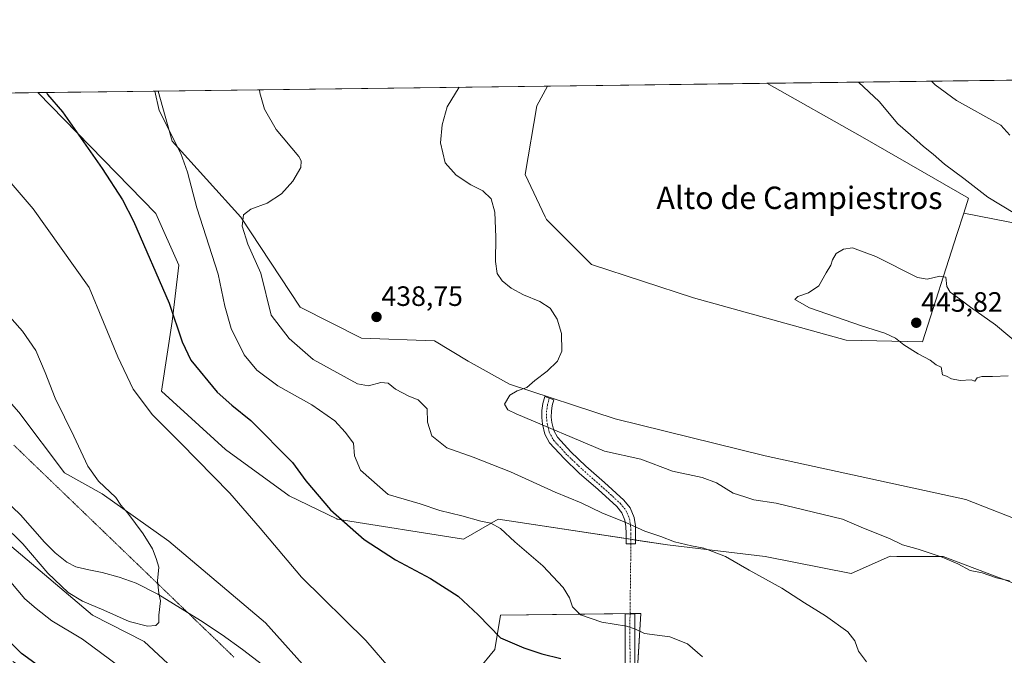
# Model space of a CAD drawing. Units: metres. Extents: x 587411 to 590875, y 4694280 to 4696637.
# Drawn here: x 588796 to 589149, y 4696410 to 4696637 of the extents above; entities that cross this region are included whole.
import ezdxf
from ezdxf.enums import TextEntityAlignment as Align

# ---------------------------------------------------------------- set-up
doc = ezdxf.new("R2010")
doc.units = ezdxf.units.M
doc.header["$MEASUREMENT"] = 0
doc.linetypes.add('TRAZO_Y_PUNTO', pattern=[1, 0.5, -0.25, 0, -0.25])
doc.linetypes.add('TRAZOS2', pattern=[0.375, 0.25, -0.125])
for name, color, linetype, lineweight in [('Camino', 19, 'Continuous', 0), ('Camino Cxs', 19, 'Continuous', 0), ('Camino eje', 39, 'TRAZO_Y_PUNTO', 13), ('Camino eje virtual', 6, 'TRAZO_Y_PUNTO', 0), ('Carátula', 7, 'Continuous', 5), ('Comarca CxS', 133, 'Continuous', 0), ('Comunidad Autónoma CxS', 142, 'Continuous', 0), ('Corriente natural lineal', 142, 'Continuous', 13), ('Cultivos herbáceos CxS', 92, 'Continuous', 0), ('Cultivos leñosos', 92, 'Continuous', 0), ('Cultivos leñosos CxS', 92, 'Continuous', 0), ('Curva de nivel maestra', 36, 'Continuous', 30), ('Curva de nivel normal', 36, 'Continuous', 0), ('Espacio natural protegido CxS', 2, 'Continuous', 0), ('Matorral', 135, 'Continuous', 0), ('Matorral CxS', 135, 'Continuous', 0), ('Municipio CxS', 142, 'Continuous', 0), ('Pastizal CxS', 92, 'Continuous', 0), ('Provincia CxS', 1, 'Continuous', 0), ('Punto de cota en terreno', 7, 'Continuous', 0), ('Rótulo de punto de cota en terreno', 19, 'Continuous', 0), ('Texto cartográfico', 19, 'Continuous', 0), ('Vía pecuaria eje', 92, 'TRAZOS2', 0)]:
    doc.layers.add(name, color=color, linetype=linetype, lineweight=lineweight)
doc.styles.add('Arial', font='txt', dxfattribs={"height": 0.2})

# ---------------------------------------------------------------- blocks, each defined once
blk = doc.blocks.new('*U150')
at = {"layer": 'Matorral CxS', "color": 135, "linetype": 'Continuous', "lineweight": 0}
for points in [[(589474.45, 4696412.23, 434.84), (589433.13, 4696438.2, 433.86), (589373.37, 4696473.04, 433.57), (589289.48, 4696511.64, 436.3), (589246.71, 4696521.82, 437.25), (589227.83, 4696537.58, 436.89), (589203.68, 4696549.61, 437.11), (589171.27, 4696560.99, 438.83), (589133.97, 4696568.24, 441.73), (589135.69, 4696573.64, 440.77), (589097.81, 4696595.42, 441.94), (589063.51, 4696614.67, 442.91), (589311.29, 4696617.83, 409.91), (589333.14, 4696601.92, 410.46), (589368.74, 4696579.12, 409.84), (589418.21, 4696558.69, 409.58), (589457.08, 4696540.52, 410.08), (589471.65, 4696575.88, 403.4), (589461.15, 4696592.1, 401.86), (589458.29, 4696604.52, 400.1), (589467.95, 4696619.83, 397.76), (589574.14, 4696621.19, 395.36)], [(589186.16, 4696422.84, 438.92), (589126.57, 4696445.44, 439.79), (589110, 4696445.46, 439.14), (589107.63, 4696445.47, 439.02), (589097.81, 4696441.1, 437.98), (589093.7, 4696439.28, 437.4), (589062.89, 4696445.44, 435.99), (589027.96, 4696449.56, 434.47), (588967.35, 4696458.8, 430.34), (588955.02, 4696451.61, 428.39), (588909.82, 4696458.8, 424.65), (588909.65, 4696458.88, 424.64), (588892.66, 4696467.14, 423.03), (588869.77, 4696483.62, 421.77), (588846.87, 4696504.54, 421.48), (588850.69, 4696529.46, 424.47), (588853.14, 4696549.65, 426.39), (588844.85, 4696568.06, 426.36), (588802.63, 4696611.34, 424.59), (588845.74, 4696611.89, 430.1), (588850.69, 4696593.94, 429.81), (588875.28, 4696566.79, 434.63), (588896.48, 4696534.55, 436.94), (588918.53, 4696523.52, 438.4), (588944.63, 4696522.49, 437.24), (588956.7, 4696515.31, 436.86), (588971.46, 4696507.08, 439.2), (589009.27, 4696494.67, 441.58), (589062.89, 4696481.4, 442.12), (589134.77, 4696465.83, 442.92), (589134.77, 4696465.83, 442.92), (589158.51, 4696456.49, 442.62)]]:
    blk.add_polyline3d(points, dxfattribs=at)
blk = doc.blocks.new('*U153')
at = {"layer": 'Matorral CxS', "color": 135, "linetype": 'Continuous', "lineweight": 0}
blk.add_polyline3d([(588764.37, 4696473.27, 416.79), (588822.24, 4696424.46, 415.8), (588840.68, 4696414.96, 415.73), (588896.65, 4696362.97, 419.84), (588926.54, 4696341.42, 421.31), (588942.43, 4696330.65, 424.32), (588960.23, 4696320.51, 425.58), (588983.76, 4696304.67, 426.97), (588979.69, 4696304.29, 426.8), (588979.28, 4696304.25, 426.79), (588969.83, 4696303.36, 426.47), (588962.2, 4696300.82, 426.48), (588939.3, 4696298.27, 427.77), (588920.24, 4696310.28, 427.63), (588895.21, 4696323.72, 429.04), (588882.49, 4696342.39, 428.22), (588857.05, 4696357.66, 427.72), (588844.56, 4696371.77, 427.02), (588817.22, 4696392.69, 426.86), (588793.7, 4696407.89, 426.35)], dxfattribs=at)
blk = doc.blocks.new('*U158')
at = {"layer": 'Cultivos herbáceos CxS', "color": 92, "linetype": 'Continuous', "lineweight": 0}
for points in [[(589158.14, 4696340.53, 436.18), (589128.46, 4696353.2, 436.62), (589115.74, 4696363.97, 435.82), (589105.58, 4696365.23, 435.63), (589079.32, 4696380.73, 433.99), (589060.83, 4696392.03, 431.79), (589035.15, 4696392.03, 429.06), (589021.98, 4696382.69, 427.35), (589016.41, 4696391.82, 427.64), (589018.45, 4696425.06, 430.94), (588968.23, 4696424.39, 426.09), (588966.2, 4696412.17, 424.49), (588960.09, 4696404.71, 423.24), (588945.44, 4696385.77, 421.07), (588940.15, 4696381.41, 420.34), (588940.15, 4696363.6, 419.81), (588918.7, 4696382.99, 418.2), (588884.09, 4696421.67, 416.55), (588849.49, 4696450.85, 415.5), (588825.74, 4696467.81, 414.72), (588812.17, 4696475.28, 413.99), (588795.88, 4696496.99, 413.3)], [(588769.81, 4696610.92, 420.56), (588802.63, 4696611.34, 424.59), (588844.85, 4696568.06, 426.36), (588853.14, 4696549.65, 426.39), (588850.69, 4696529.46, 424.47), (588846.87, 4696504.54, 421.48), (588869.77, 4696483.62, 421.77), (588892.66, 4696467.14, 423.03), (588909.65, 4696458.88, 424.64), (588909.82, 4696458.8, 424.65), (588955.02, 4696451.61, 428.39), (588967.35, 4696458.8, 430.34), (589027.96, 4696449.56, 434.47), (589062.89, 4696445.44, 435.99), (589093.7, 4696439.28, 437.4), (589097.81, 4696441.1, 437.98), (589107.63, 4696445.47, 439.02), (589110, 4696445.46, 439.14), (589126.57, 4696445.44, 439.79), (589186.16, 4696422.84, 438.92)], [(589158.51, 4696456.49, 442.62), (589134.77, 4696465.83, 442.92), (589062.89, 4696481.4, 442.12), (589009.27, 4696494.67, 441.58), (588971.46, 4696507.08, 439.2), (588956.7, 4696515.31, 436.86), (588944.63, 4696522.49, 437.24), (588918.53, 4696523.52, 438.4), (588896.48, 4696534.55, 436.94), (588875.28, 4696566.79, 434.63), (588850.69, 4696593.94, 429.81), (588845.74, 4696611.89, 430.1), (588985.09, 4696613.67, 441.57), (588981.28, 4696606.66, 441.71), (588977.04, 4696582.06, 441.49), (588984.24, 4696566.85, 441.47), (588984.67, 4696565.94, 441.46), (589000.79, 4696549.82, 441.71), (589037.32, 4696537.9, 442.73), (589091.96, 4696522.74, 444.56), (589091.96, 4696522.74, 444.56), (589119.27, 4696522.15, 445.17), (589131.54, 4696560.63, 442.9), (589133.97, 4696568.24, 441.73), (589171.27, 4696560.99, 438.83)]]:
    blk.add_polyline3d(points, dxfattribs=at)
blk = doc.blocks.new('*U159')
at = {"layer": 'Espacio natural protegido CxS', "color": 2, "linetype": 'Continuous', "lineweight": 0}
blk.add_polyline3d([(588322.32, 4696605.2, 429.5), (590845.01, 4696637.42, 375.46)], dxfattribs=at)
blk = doc.blocks.new('*U160')
at = {"layer": 'Espacio natural protegido CxS', "color": 2, "linetype": 'Continuous', "lineweight": 0}
blk.add_polyline3d([(588322.3157, 4696605.2039, 429.5021), (590845.01, 4696637.4201, 375.4608)], dxfattribs=at)
blk = doc.blocks.new('*U163')
at = {"layer": 'Curva de nivel normal', "color": 36, "linetype": 'Continuous', "lineweight": 0}
blk.add_polyline3d([(588790.18, 4696457.02, 415), (588797.35, 4696449.98, 415), (588806.23, 4696439.41, 415), (588813.58, 4696432.5, 415), (588818.62, 4696429.39, 415), (588826.3, 4696426.26, 415), (588835.37, 4696422.14, 415), (588841.86, 4696420.46, 415), (588844.84, 4696420.73, 415), (588845.94, 4696421.77, 415), (588845.96, 4696424.42, 415), (588846.57, 4696429.56, 415), (588846.01, 4696432.27, 415), (588845.48, 4696436.74, 415), (588845.98, 4696441.56, 415), (588845.04, 4696444.67, 415), (588843.67, 4696448.1, 415), (588840.39, 4696453.48, 415), (588834.85, 4696460.92, 415), (588832.34, 4696463.72, 415), (588830.59, 4696466.51, 415), (588824.38, 4696472.3, 415), (588820.5, 4696477.74, 415), (588815.56, 4696488.47, 415), (588808.84, 4696502.09, 415), (588805.32, 4696511.23, 415), (588801.92, 4696519.13, 415), (588797.19, 4696525.96, 415), (588789.78, 4696534.31, 415)], dxfattribs=at)
blk = doc.blocks.new('*U165')
at = {"layer": 'Curva de nivel normal', "color": 36, "linetype": 'Continuous', "lineweight": 0}
blk.add_polyline3d([(589040.51, 4696409.5, 430), (589035.17, 4696414.17, 430), (589028.82, 4696416.65, 430), (589019.79, 4696417.87, 430), (589016.5, 4696419.42, 430), (589013.34, 4696420.53, 430), (589004.46, 4696421.89, 430), (588996.91, 4696424.55, 430), (588993.93, 4696427.38, 430), (588992.94, 4696430.56, 430), (588990.7, 4696434.32, 430), (588983.41, 4696442.06, 430), (588973.3, 4696450.69, 430), (588968.25, 4696455.47, 430), (588964.71, 4696457.3, 430), (588961.14, 4696458, 430), (588954.42, 4696460, 430), (588946.53, 4696461.83, 430), (588939.51, 4696464.22, 430), (588928.01, 4696467.61, 430), (588918.17, 4696476.23, 430), (588915.93, 4696481.37, 430), (588915.58, 4696485.97, 430), (588912.65, 4696489.91, 430), (588908.96, 4696493.9, 430), (588900.75, 4696499.67, 430), (588888.57, 4696506.49, 430), (588881.08, 4696512, 430), (588876.51, 4696517.57, 430), (588871.79, 4696526.94, 430), (588869.56, 4696534.95, 430), (588867.15, 4696546.4, 430), (588859.56, 4696570.09, 430), (588856.2, 4696582.92, 430), (588853.8, 4696589.5, 430), (588846.12, 4696604.91, 430), (588844.52, 4696611.87, 430)], dxfattribs=at)
blk = doc.blocks.new('*U166')
at = {"layer": 'Curva de nivel normal', "color": 36, "linetype": 'Continuous', "lineweight": 0}
for points in [[(588787.22, 4696585.62, 420), (588801.01, 4696569.75, 420), (588821.09, 4696541.57, 420), (588831.26, 4696516.87, 420), (588836.75, 4696505.25, 420), (588843.64, 4696496.11, 420), (588853.73, 4696486.05, 420), (588871.41, 4696468.01, 420), (588882.25, 4696455.51, 420), (588897.02, 4696438.05, 420), (588920.05, 4696415.36, 420), (588929.64, 4696404.14, 420)], [(588835.27, 4696403.6, 420), (588818.66, 4696415.88, 420), (588807.65, 4696422.41, 420), (588802.02, 4696426.81, 420), (588798.06, 4696430.23, 420), (588793.02, 4696436.26, 420)]]:
    blk.add_polyline3d(points, dxfattribs=at)
blk = doc.blocks.new('*U169')
at = {"layer": 'Curva de nivel normal', "color": 36, "linetype": 'Continuous', "lineweight": 0}
for points in [[(588953.41, 4696613.26, 440), (588949.1, 4696606.22, 440), (588947.34, 4696599.87, 440), (588946.8, 4696593.38, 440), (588948.41, 4696586.27, 440), (588952.31, 4696581.77, 440), (588957.65, 4696578.38, 440), (588961.86, 4696576.19, 440), (588964.87, 4696573.37, 440), (588966.16, 4696568.57, 440), (588966.55, 4696559.61, 440), (588966.4, 4696550.87, 440), (588967.04, 4696546.63, 440), (588968.79, 4696544.01, 440), (588972.05, 4696541.36, 440), (588976.47, 4696538.97, 440), (588982.32, 4696536.65, 440), (588985.94, 4696534.19, 440), (588988.54, 4696530.27, 440), (588990, 4696525.13, 440), (588990.19, 4696518.91, 440), (588988.66, 4696515.33, 440), (588984.91, 4696511.69, 440), (588980.49, 4696508.34, 440), (588977.64, 4696505.88, 440), (588974.24, 4696504.71, 440), (588971.58, 4696503.11, 440), (588969.65, 4696499.91, 440), (588970.84, 4696497.92, 440), (588973.82, 4696496.45, 440), (589005.47, 4696483.08, 440), (589018.4, 4696480.19, 440), (589029.78, 4696475.97, 440), (589040.43, 4696473.71, 440), (589045.51, 4696471.75, 440), (589051.43, 4696468.07, 440), (589055.63, 4696466.69, 440), (589058.9, 4696465.7, 440), (589066.91, 4696464.53, 440), (589080.28, 4696461.25, 440), (589090.66, 4696458.79, 440), (589098.07, 4696455.51, 440), (589107.41, 4696451.87, 440), (589112.06, 4696449.53, 440), (589117.72, 4696448.02, 440), (589126.3, 4696445.15, 440), (589131.89, 4696442.72, 440), (589136.26, 4696440.44, 440), (589140.63, 4696439.6, 440), (589145.76, 4696437.74, 440), (589150.35, 4696436.66, 440)], [(589152.24, 4696568.06, 440), (589142.62, 4696573.9, 440), (589134.05, 4696580.56, 440), (589127.1, 4696585.76, 440), (589123.04, 4696589.3, 440), (589119.53, 4696592.07, 440), (589114.98, 4696596.29, 440), (589110.45, 4696600.23, 440), (589103.68, 4696608.19, 440), (589096.36, 4696615.09, 440)], [(588953.41, 4696613.26, 440)]]:
    blk.add_polyline3d(points, dxfattribs=at)
blk = doc.blocks.new('*U175')
at = {"layer": 'Curva de nivel normal', "color": 36, "linetype": 'Continuous', "lineweight": 0}
for points in [[(589122.44, 4696615.42, 435), (589123.76, 4696614.17, 435), (589131.39, 4696608.55, 435), (589147.29, 4696599.67, 435), (589150.53, 4696596.13, 435)], [(589099.22, 4696407.78, 435), (589096.29, 4696411.59, 435), (589095.02, 4696415.26, 435), (589092.54, 4696418.44, 435), (589084.47, 4696424.15, 435), (589076.97, 4696428.79, 435), (589068.95, 4696434.13, 435), (589057.19, 4696440.52, 435), (589048.71, 4696445.36, 435), (589041.04, 4696448.36, 435), (589036.52, 4696449.2, 435), (589030.52, 4696450.64, 435), (589025.64, 4696452.61, 435), (589019.92, 4696454.41, 435), (589013.12, 4696457.56, 435), (589004.46, 4696461.07, 435), (588997.07, 4696464.59, 435), (588987.79, 4696468.4, 435), (588971.8, 4696475.71, 435), (588958.5, 4696480.98, 435), (588949, 4696484.24, 435), (588943.62, 4696488.55, 435), (588942.16, 4696493.43, 435), (588941.96, 4696498.23, 435), (588938.78, 4696501.48, 435), (588935.39, 4696502.71, 435), (588930.65, 4696505.22, 435), (588927.98, 4696507.41, 435), (588925.4, 4696507.63, 435), (588921.01, 4696506.47, 435), (588917.07, 4696507.13, 435), (588901.23, 4696515.9, 435), (588892.61, 4696523.42, 435), (588886.13, 4696531.71, 435), (588882.44, 4696546.7, 435), (588877.83, 4696557.17, 435), (588875.79, 4696563.51, 435), (588876.23, 4696567.63, 435), (588878.83, 4696569.67, 435), (588884.68, 4696571.8, 435), (588889.83, 4696575.14, 435), (588893.9, 4696579.71, 435), (588896.83, 4696584.55, 435), (588896.89, 4696586.98, 435), (588896.01, 4696588.49, 435), (588887.95, 4696598.17, 435), (588883.83, 4696605.39, 435), (588882.11, 4696611.23, 435), (588882, 4696612.35, 435)]]:
    blk.add_polyline3d(points, dxfattribs=at)
blk = doc.blocks.new('*U177')
at = {"layer": 'Curva de nivel maestra', "color": 36, "linetype": 'Continuous', "lineweight": 30}
for points in [[(588805.73, 4696611.38, 425), (588806.14, 4696610.72, 425), (588811.46, 4696604.47, 425), (588825.63, 4696584.2, 425), (588833.01, 4696572.94, 425), (588836.94, 4696565.38, 425), (588849.66, 4696536.01, 425), (588854.31, 4696522.2, 425), (588857.46, 4696515.58, 425), (588866.78, 4696504.23, 425), (588872.08, 4696499.53, 425), (588878.92, 4696494.03, 425), (588893.8, 4696479.06, 425), (588898.53, 4696472.46, 425), (588907.36, 4696462.15, 425), (588919.42, 4696451.54, 425), (588930.63, 4696444.23, 425), (588943.19, 4696437.58, 425), (588953.04, 4696431.26, 425), (588960.25, 4696424.52, 425), (588968.17, 4696416.33, 425), (588976.54, 4696412.72, 425), (588983, 4696410.6, 425), (588989.87, 4696408.86, 425)], [(588805.5, 4696404.36, 425), (588796.79, 4696410.72, 425), (588787.09, 4696420.22, 425)]]:
    blk.add_polyline3d(points, dxfattribs=at)
blk = doc.blocks.new('5PATER')
at = {"layer": 'Carátula', "linetype": 'Continuous', "lineweight": 5}
h = blk.add_hatch(color=250, dxfattribs=at)
edge = h.paths.add_edge_path()
edge.add_ellipse((0, 0.01), major_axis=(-1.33, -1.34), ratio=0.999422, start_angle=0, end_angle=360)

msp = doc.modelspace()

# ---------------------------------------------------------------- linework, layer by layer
at = {"layer": 'Camino', "color": 19, "linetype": 'Continuous', "lineweight": 0}
for points in [[(589014.89, 4696449.91, 433.87), (589013.19, 4696449.89, 433.77), (589013.19, 4696453.65, 434.28), (589013.1, 4696456.08, 434.65), (589012.74, 4696458.45, 435), (589011.65, 4696461.02, 435.42), (589009.86, 4696463.25, 435.77), (589003.15, 4696469.32, 436.42), (588996.42, 4696475.22, 437.27), (588990.97, 4696480.4, 437.95), (588985.79, 4696486.04, 438.71), (588984.08, 4696489.2, 439.24), (588983.23, 4696492.69, 439.86), (588982.96, 4696495.16, 440.21), (588983.04, 4696497.62, 440.55), (588983.39, 4696500.14, 440.65), (588984.07, 4696502.61, 440.62), (588987.29, 4696501.5, 440.8), (588986.73, 4696499.46, 440.81), (588986.44, 4696497.34, 440.69), (588986.37, 4696495.29, 440.46), (588986.59, 4696493.28, 440.24), (588987.29, 4696490.43, 439.68), (588988.59, 4696488.03, 439.31), (588993.4, 4696482.79, 438.6), (588998.71, 4696477.74, 437.9), (589005.41, 4696471.86, 437.02), (589012.34, 4696465.6, 436.28), (589014.6, 4696462.78, 435.89), (589016.04, 4696459.39, 435.38), (589016.49, 4696456.4, 434.9), (589016.59, 4696453.72, 434.45), (589016.59, 4696449.92, 433.97), (589014.89, 4696449.91, 433.87)], [(589012.97, 4696402.04, 428.33), (589012.87, 4696411.22, 428.69), (589012.84, 4696418.07, 429.5), (589012.87, 4696424.92, 430.78), (589016.27, 4696424.88, 430.87), (589016.24, 4696418.07, 429.64), (589016.27, 4696411.25, 429.05), (589016.37, 4696402.09, 428.46)]]:
    msp.add_polyline3d(points, dxfattribs=at)
at = {"layer": 'Camino Cxs', "color": 19, "linetype": 'Continuous', "lineweight": 0}
msp.add_polyline3d([(589014.89, 4696449.91, 433.87), (589013.19, 4696449.89, 433.77), (589013.19, 4696453.65, 434.28), (589013.1, 4696456.08, 434.65), (589012.74, 4696458.45, 435), (589011.65, 4696461.02, 435.42), (589009.86, 4696463.25, 435.77), (589003.15, 4696469.32, 436.42), (588996.42, 4696475.22, 437.27), (588990.97, 4696480.4, 437.95), (588985.79, 4696486.04, 438.71), (588984.08, 4696489.2, 439.24), (588983.23, 4696492.69, 439.86), (588982.96, 4696495.16, 440.21), (588983.04, 4696497.62, 440.55), (588983.39, 4696500.14, 440.65), (588984.07, 4696502.61, 440.62), (588987.29, 4696501.5, 440.8), (588986.73, 4696499.46, 440.81), (588986.44, 4696497.34, 440.69), (588986.37, 4696495.29, 440.46), (588986.59, 4696493.28, 440.24), (588987.29, 4696490.43, 439.68), (588988.59, 4696488.03, 439.31), (588993.4, 4696482.79, 438.6), (588998.71, 4696477.74, 437.9), (589005.41, 4696471.86, 437.02), (589012.34, 4696465.6, 436.28), (589014.6, 4696462.78, 435.89), (589016.04, 4696459.39, 435.38), (589016.49, 4696456.4, 434.9), (589016.59, 4696453.72, 434.45), (589016.59, 4696449.92, 433.97), (589014.89, 4696449.91, 433.87)], close=True, dxfattribs=at)
msp.add_polyline3d([(589012.97, 4696402.04, 428.33), (589012.87, 4696411.22, 428.69), (589012.84, 4696418.07, 429.5), (589012.87, 4696424.92, 430.78), (589016.27, 4696424.88, 430.87), (589016.24, 4696418.07, 429.64), (589016.27, 4696411.25, 429.05), (589016.37, 4696402.09, 428.46)], dxfattribs=at)
at = {"layer": 'Camino eje', "color": 39, "linetype": 'TRAZO_Y_PUNTO', "lineweight": 13}
for points in [[(588985.68, 4696502.06, 440.72), (588985.06, 4696499.8, 440.73), (588984.89, 4696498.54, 440.75), (588984.74, 4696497.48, 440.62), (588984.67, 4696495.23, 440.34), (588984.91, 4696492.99, 440.04), (588985.26, 4696491.56, 439.77), (588985.69, 4696489.82, 439.43), (588987.19, 4696487.04, 438.98), (588992.19, 4696481.6, 438.26), (588997.57, 4696476.48, 437.57), (589000.93, 4696473.53, 437.1), (589004.28, 4696470.59, 436.72), (589007.64, 4696467.56, 436.37), (589011.1, 4696464.43, 436.02), (589013.13, 4696461.9, 435.66), (589014.39, 4696458.92, 435.19), (589014.8, 4696456.24, 434.77), (589014.89, 4696453.69, 434.36), (589014.89, 4696449.91, 433.87)], [(589014.57, 4696424.9, 430.82), (589014.54, 4696418.07, 429.57), (589014.57, 4696411.24, 428.87), (589014.67, 4696402.07, 428.4)]]:
    msp.add_polyline3d(points, dxfattribs=at)
at = {"layer": 'Camino eje virtual', "color": 6, "linetype": 'TRAZO_Y_PUNTO', "lineweight": 0}
msp.add_polyline3d([(589014.89, 4696449.91, 433.87), (589014.57, 4696424.9, 430.82)], dxfattribs=at)
at = {"layer": 'Comarca CxS', "color": 133, "linetype": 'Continuous', "lineweight": 0}
msp.add_polyline3d([(590875.04, 4694324.25, 405.35), (587445.72, 4694280.47, 368.87), (587416.8, 4696593.64, 406.49), (589953.81, 4696626.04, 382.28)], dxfattribs=at)
msp.add_polyline3d([(590875.04, 4694324.25, 405.35), (587445.72, 4694280.47, 368.87), (587416.8, 4696593.64, 406.49), (589953.81, 4696626.04, 382.28)], dxfattribs=at)
at = {"layer": 'Comunidad Autónoma CxS', "color": 142, "linetype": 'Continuous', "lineweight": 0}
msp.add_polyline3d([(590875.04, 4694324.25, 405.35), (587445.72, 4694280.47, 368.87), (587422.26, 4696156.59, 403.71), (587416.8, 4696593.64, 406.49), (587697.95, 4696597.23, 411.36), (589953.81, 4696626.04, 382.28), (590845.01, 4696637.42, 375.46), (590858.29, 4695614.11, 448.87), (590875.04, 4694324.25, 405.35)], close=True, dxfattribs=at)
msp.add_polyline3d([(590875.04, 4694324.25, 405.35), (587445.72, 4694280.47, 368.87), (587422.26, 4696156.59, 403.71), (587416.8, 4696593.64, 406.49), (587697.95, 4696597.23, 411.36), (589953.81, 4696626.04, 382.28), (590845.01, 4696637.42, 375.46), (590858.29, 4695614.11, 448.87), (590875.04, 4694324.25, 405.35)], close=True, dxfattribs=at)
at = {"layer": 'Corriente natural lineal', "color": 142, "linetype": 'Continuous', "lineweight": 13}
msp.add_polyline3d([(588883.07, 4696406.68, 416.11), (588875.95, 4696412.15, 415.99), (588868.67, 4696417.43, 415.73), (588860.91, 4696422.54, 415.46), (588845.55, 4696431.87, 414.95), (588837.83, 4696435.86, 414.51), (588831.81, 4696438.02, 414.29), (588825.67, 4696439.7, 414.08), (588820.95, 4696440.6, 413.88), (588816.26, 4696441.75, 413.74), (588813.07, 4696443.38, 413.56), (588808.86, 4696446.69, 413.42), (588805.06, 4696450.52, 413.22), (588796.48, 4696460.25, 412.72), (588785.03, 4696471.13, 412.52)], dxfattribs=at)
at = {"layer": 'Cultivos herbáceos CxS', "color": 92, "linetype": 'Continuous', "lineweight": 0}
for points in [[(588845.74, 4696611.89, 430.1), (588985.09, 4696613.67, 441.57)], [(589133.97, 4696568.24, 441.73), (589131.54, 4696560.63, 442.9), (589119.27, 4696522.15, 445.17), (589091.96, 4696522.74, 444.56), (589037.32, 4696537.9, 442.73), (589000.79, 4696549.82, 441.71), (588984.67, 4696565.94, 441.46), (588984.24, 4696566.85, 441.47), (588977.04, 4696582.06, 441.49), (588981.28, 4696606.66, 441.71), (588985.09, 4696613.67, 441.57)], [(588769.81, 4696610.92, 420.56), (588802.63, 4696611.34, 424.59)], [(589186.16, 4696422.84, 438.92), (589126.57, 4696445.44, 439.79), (589110, 4696445.46, 439.14), (589107.63, 4696445.47, 439.02), (589097.81, 4696441.1, 437.98), (589093.7, 4696439.28, 437.4), (589062.89, 4696445.44, 435.98), (589027.96, 4696449.56, 434.47), (589016.59, 4696451.29, 434.14), (589014.89, 4696451.55, 434.08), (589013.19, 4696451.81, 434.03), (588967.35, 4696458.8, 430.34), (588955.02, 4696451.61, 428.39), (588909.82, 4696458.8, 424.65), (588909.65, 4696458.88, 424.64), (588892.66, 4696467.14, 423.03), (588869.77, 4696483.62, 421.77), (588846.87, 4696504.54, 421.47), (588850.69, 4696529.46, 424.47), (588853.14, 4696549.65, 426.39), (588844.85, 4696568.06, 426.36), (588802.63, 4696611.34, 424.59)], [(588845.74, 4696611.89, 430.1), (588850.69, 4696593.94, 429.81), (588875.28, 4696566.79, 434.63), (588896.48, 4696534.55, 436.94), (588918.53, 4696523.52, 438.4), (588944.63, 4696522.49, 437.24), (588956.7, 4696515.31, 436.86), (588971.46, 4696507.08, 439.21), (589009.27, 4696494.67, 441.58), (589062.89, 4696481.4, 442.12), (589134.77, 4696465.83, 442.92), (589158.51, 4696456.49, 442.62)], [(588693.39, 4696598.6, 410.83), (588755.17, 4696543.13, 412.47), (588795.88, 4696496.99, 413.3), (588812.17, 4696475.28, 413.99), (588825.74, 4696467.81, 414.72), (588849.49, 4696450.85, 415.5), (588884.09, 4696421.67, 416.55), (588918.7, 4696383, 418.2), (588940.15, 4696363.6, 419.81)], [(589474.45, 4696412.23, 434.84), (589433.13, 4696438.2, 433.86), (589373.37, 4696473.04, 433.57), (589289.48, 4696511.65, 436.3), (589246.71, 4696521.82, 437.25), (589227.83, 4696537.59, 436.89), (589203.68, 4696549.61, 437.11), (589171.27, 4696560.99, 438.83), (589133.97, 4696568.24, 441.73)], [(588940.15, 4696363.6, 419.81), (588940.15, 4696381.41, 420.34), (588945.44, 4696385.77, 421.07), (588960.09, 4696404.71, 423.24), (588966.2, 4696412.17, 424.49), (588968.23, 4696424.39, 426.09), (589014.57, 4696425.01, 430.84), (589018.45, 4696425.06, 430.94), (589016.51, 4696393.45, 427.76), (589016.41, 4696391.82, 427.64), (589016.59, 4696391.53, 427.63), (589021.98, 4696382.69, 427.35), (589035.15, 4696392.03, 429.06), (589060.83, 4696392.03, 431.79), (589079.32, 4696380.73, 433.99), (589105.58, 4696365.23, 435.63), (589115.74, 4696363.98, 435.82), (589128.46, 4696353.2, 436.62), (589158.14, 4696340.53, 436.18)]]:
    msp.add_polyline3d(points, dxfattribs=at)
at = {"layer": 'Cultivos leñosos', "color": 92, "linetype": 'Continuous', "lineweight": 0}
for points in [[(589133.97, 4696568.24, 441.73), (589131.54, 4696560.63, 442.9), (589119.27, 4696522.15, 445.17), (589091.96, 4696522.74, 444.56), (589037.32, 4696537.9, 442.73), (589000.79, 4696549.82, 441.71), (588984.67, 4696565.94, 441.46), (588984.24, 4696566.85, 441.47), (588977.04, 4696582.06, 441.49), (588981.28, 4696606.66, 441.71), (588985.09, 4696613.67, 441.57)], [(588985.09, 4696613.67, 441.57), (589063.51, 4696614.67, 442.91)], [(589133.97, 4696568.24, 441.73), (589135.69, 4696573.64, 440.77), (589097.81, 4696595.43, 441.94), (589063.51, 4696614.67, 442.91)]]:
    msp.add_polyline3d(points, dxfattribs=at)
at = {"layer": 'Cultivos leñosos CxS', "color": 92, "linetype": 'Continuous', "lineweight": 0}
msp.add_polyline3d([(589133.97, 4696568.24, 441.73), (589131.54, 4696560.63, 442.9), (589119.27, 4696522.15, 445.17), (589091.96, 4696522.74, 444.56), (589037.32, 4696537.9, 442.73), (589000.79, 4696549.82, 441.71), (588984.67, 4696565.94, 441.46), (588984.24, 4696566.85, 441.47), (588977.04, 4696582.06, 441.49), (588981.28, 4696606.66, 441.71), (588985.09, 4696613.67, 441.57), (589063.51, 4696614.67, 442.91), (589097.81, 4696595.42, 441.94), (589135.69, 4696573.64, 440.77), (589133.97, 4696568.24, 441.73)], close=True, dxfattribs=at)
at = {"layer": 'Curva de nivel normal', "color": 36, "linetype": 'Continuous', "lineweight": 0}
for points in [[(589157.88, 4696517.81, 445), (589145.34, 4696528.29, 445), (589136.4, 4696534.54, 445), (589132.53, 4696537.57, 445), (589129.15, 4696539.96, 445), (589127.99, 4696542.02, 445), (589127.6, 4696545.28, 445), (589125.39, 4696545.72, 445), (589120.93, 4696544.62, 445), (589117.49, 4696545.21, 445), (589102.58, 4696552.68, 445), (589094.15, 4696555.77, 445), (589090.91, 4696555.34, 445), (589088.28, 4696553.74, 445), (589087.02, 4696551.57, 445), (589086.4, 4696549.57, 445), (589084.76, 4696546.9, 445), (589082.18, 4696542.24, 445), (589078.42, 4696539.7, 445), (589074.6, 4696538.4, 445), (589073.57, 4696537.36, 445), (589078.76, 4696534.4, 445), (589097.36, 4696527.87, 445), (589105.71, 4696525.34, 445), (589109.57, 4696523.54, 445), (589112.51, 4696521.14, 445), (589117.67, 4696517.89, 445), (589121.92, 4696515.58, 445), (589124.09, 4696513.98, 445), (589125.87, 4696513.17, 445), (589126.35, 4696510.44, 445), (589127.83, 4696509.96, 445), (589129.58, 4696509, 445), (589132.76, 4696508.39, 445), (589136.6, 4696508.56, 445), (589137.98, 4696508.14, 445)], [(589137.98, 4696508.14, 445), (589138.84, 4696509.31, 445), (589140.42, 4696509.83, 445), (589144.28, 4696509.76, 445), (589149.88, 4696509.98, 445)]]:
    msp.add_polyline3d(points, dxfattribs=at)
at = {"layer": 'Matorral', "color": 135, "linetype": 'Continuous', "lineweight": 0}
for points in [[(589063.51, 4696614.67, 442.91), (589311.28, 4696617.83, 409.91)], [(589133.97, 4696568.24, 441.73), (589135.69, 4696573.64, 440.77), (589097.81, 4696595.43, 441.94), (589063.51, 4696614.67, 442.91)], [(588802.63, 4696611.34, 424.59), (588845.74, 4696611.89, 430.1)], [(589186.16, 4696422.84, 438.92), (589126.57, 4696445.44, 439.79), (589110, 4696445.46, 439.14), (589107.63, 4696445.47, 439.02), (589097.81, 4696441.1, 437.98), (589093.7, 4696439.28, 437.4), (589062.89, 4696445.44, 435.98), (589027.96, 4696449.56, 434.47), (589016.59, 4696451.29, 434.14), (589014.89, 4696451.55, 434.08), (589013.19, 4696451.81, 434.03), (588967.35, 4696458.8, 430.34), (588955.02, 4696451.61, 428.39), (588909.82, 4696458.8, 424.65), (588909.65, 4696458.88, 424.64), (588892.66, 4696467.14, 423.03), (588869.77, 4696483.62, 421.77), (588846.87, 4696504.54, 421.47), (588850.69, 4696529.46, 424.47), (588853.14, 4696549.65, 426.39), (588844.85, 4696568.06, 426.36), (588802.63, 4696611.34, 424.59)], [(588845.74, 4696611.89, 430.1), (588850.69, 4696593.94, 429.81), (588875.28, 4696566.79, 434.63), (588896.48, 4696534.55, 436.94), (588918.53, 4696523.52, 438.4), (588944.63, 4696522.49, 437.24), (588956.7, 4696515.31, 436.86), (588971.46, 4696507.08, 439.21), (589009.27, 4696494.67, 441.58), (589062.89, 4696481.4, 442.12), (589134.77, 4696465.83, 442.92), (589158.51, 4696456.49, 442.62)], [(588983.76, 4696304.67, 426.97), (588960.23, 4696320.51, 425.58), (588942.43, 4696330.65, 424.32), (588926.54, 4696341.42, 421.31), (588896.65, 4696362.97, 419.84), (588840.68, 4696414.96, 415.73), (588822.24, 4696424.46, 415.8), (588764.37, 4696473.27, 416.79), (588751.66, 4696479.6, 416.85), (588738.31, 4696485.93, 415.54), (588726.46, 4696506.13, 415.03), (588716.28, 4696517.16, 415.12), (588693.14, 4696532.23, 413.49), (588673.03, 4696545.15, 414.3), (588662.01, 4696559.58, 413.62), (588624.7, 4696575.7, 414.46), (588600.11, 4696579.09, 416.24), (588577.21, 4696591.82, 415.76), (588577.9, 4696597.5, 413.74), (588579.28, 4696608.49, 411.13)], [(589474.45, 4696412.23, 434.84), (589433.13, 4696438.2, 433.86), (589373.37, 4696473.04, 433.57), (589289.48, 4696511.65, 436.3), (589246.71, 4696521.82, 437.25), (589227.83, 4696537.59, 436.89), (589203.68, 4696549.61, 437.11), (589171.27, 4696560.99, 438.83), (589133.97, 4696568.24, 441.73)], [(588940.15, 4696363.6, 419.81), (588940.15, 4696381.41, 420.34), (588945.44, 4696385.77, 421.07), (588960.09, 4696404.71, 423.24), (588966.2, 4696412.17, 424.49), (588968.23, 4696424.39, 426.09), (589014.57, 4696425.01, 430.84), (589018.45, 4696425.06, 430.94), (589016.51, 4696393.45, 427.76), (589016.41, 4696391.82, 427.64), (589016.59, 4696391.53, 427.63), (589021.98, 4696382.69, 427.35), (589035.15, 4696392.03, 429.06), (589060.83, 4696392.03, 431.79), (589079.32, 4696380.73, 433.99), (589105.58, 4696365.23, 435.63), (589115.74, 4696363.98, 435.82), (589128.46, 4696353.2, 436.62), (589158.14, 4696340.53, 436.18)]]:
    msp.add_polyline3d(points, dxfattribs=at)
at = {"layer": 'Matorral CxS', "color": 135, "linetype": 'Continuous', "lineweight": 0}
msp.add_polyline3d([(588960.09, 4696404.71, 423.24), (588966.2, 4696412.17, 424.49), (588968.23, 4696424.39, 426.09), (589018.45, 4696425.06, 430.94), (589016.41, 4696391.82, 427.64)], dxfattribs=at)
at = {"layer": 'Municipio CxS', "color": 142, "linetype": 'Continuous', "lineweight": 0}
msp.add_polyline3d([(587697.95, 4696597.23, 411.36), (589953.81, 4696626.04, 382.28)], dxfattribs=at)
msp.add_polyline3d([(587697.95, 4696597.23, 411.36), (589953.81, 4696626.04, 382.28)], dxfattribs=at)
at = {"layer": 'Pastizal CxS', "color": 92, "linetype": 'Continuous', "lineweight": 0}
for points in [[(588983.76, 4696304.67, 426.97), (588960.23, 4696320.51, 425.58), (588942.43, 4696330.65, 424.32), (588926.54, 4696341.42, 421.31), (588896.65, 4696362.97, 419.84), (588840.68, 4696414.96, 415.73), (588822.24, 4696424.46, 415.8), (588764.37, 4696473.27, 416.79), (588751.66, 4696479.6, 416.85), (588738.31, 4696485.93, 415.54), (588726.46, 4696506.13, 415.03), (588716.28, 4696517.16, 415.12), (588693.14, 4696532.23, 413.49), (588673.03, 4696545.15, 414.3), (588662.01, 4696559.58, 413.62), (588624.7, 4696575.7, 414.46), (588600.11, 4696579.09, 416.24), (588577.21, 4696591.82, 415.76), (588577.9, 4696597.5, 413.74), (588579.28, 4696608.49, 411.13)], [(588693.39, 4696598.6, 410.83), (588755.17, 4696543.13, 412.47), (588795.88, 4696496.99, 413.3), (588812.17, 4696475.28, 413.99), (588825.74, 4696467.81, 414.72), (588849.49, 4696450.85, 415.5), (588884.09, 4696421.67, 416.55), (588918.7, 4696383, 418.2), (588940.15, 4696363.6, 419.81)], [(588795.88, 4696496.99, 413.3), (588812.17, 4696475.28, 413.99), (588825.74, 4696467.81, 414.72), (588849.49, 4696450.85, 415.5), (588884.09, 4696421.67, 416.55), (588918.7, 4696382.99, 418.2)], [(588896.65, 4696362.97, 419.84), (588840.68, 4696414.96, 415.73), (588822.24, 4696424.46, 415.8), (588764.37, 4696473.27, 416.79)]]:
    msp.add_polyline3d(points, dxfattribs=at)
at = {"layer": 'Provincia CxS', "color": 1, "linetype": 'Continuous', "lineweight": 0}
msp.add_polyline3d([(590875.04, 4694324.25, 405.35), (587445.72, 4694280.47, 368.87), (587416.8, 4696593.64, 406.49), (590845.01, 4696637.42, 375.46), (590875.04, 4694324.25, 405.35)], close=True, dxfattribs=at)
msp.add_polyline3d([(590875.04, 4694324.25, 405.35), (587445.72, 4694280.47, 368.87), (587416.8, 4696593.64, 406.49), (590845.01, 4696637.42, 375.46), (590875.04, 4694324.25, 405.35)], close=True, dxfattribs=at)
at = {"layer": 'Vía pecuaria eje', "color": 92, "linetype": 'TRAZOS2', "lineweight": 0}
msp.add_polyline3d([(588794.07, 4696485.25, 412.84), (588797.64, 4696481.81, 412.99), (588801.22, 4696478.36, 413.1), (588804.8, 4696474.92, 413.32), (588808.38, 4696471.47, 413.53), (588811.96, 4696468.03, 413.84), (588815.54, 4696464.58, 413.96), (588819.12, 4696461.13, 414.03), (588822.7, 4696457.69, 414.1), (588826.27, 4696454.24, 414.15), (588829.85, 4696450.8, 414.3), (588833.43, 4696447.35, 414.42), (588837.01, 4696443.9, 414.54), (588840.59, 4696440.46, 414.64), (588844.17, 4696437.01, 414.83), (588847.75, 4696433.57, 415.05), (588851.32, 4696430.12, 415.17), (588854.9, 4696426.67, 415.26), (588858.48, 4696423.23, 415.4), (588862.06, 4696419.78, 415.53), (588865.64, 4696416.34, 415.67), (588869.22, 4696412.89, 415.79), (588872.8, 4696409.45, 415.97)], dxfattribs=at)

# ---------------------------------------------------------------- block references
at = {"layer": 'Cultivos herbáceos CxS', "color": 92, "linetype": 'Continuous', "lineweight": 0}
msp.add_blockref('*U158', (0, 0), dxfattribs=at)
at = {"layer": 'Curva de nivel maestra', "color": 36, "linetype": 'Continuous', "lineweight": 30}
msp.add_blockref('*U177', (0, 0), dxfattribs=at)
at = {"layer": 'Curva de nivel normal', "color": 36, "linetype": 'Continuous', "lineweight": 0}
for name in ['*U163', '*U166', '*U165', '*U175', '*U169']:
    msp.add_blockref(name, (0, 0), dxfattribs=at)
at = {"layer": 'Espacio natural protegido CxS', "color": 2, "linetype": 'Continuous', "lineweight": 0}
for name in ['*U159', '*U160']:
    msp.add_blockref(name, (0, 0), dxfattribs=at)
at = {"layer": 'Matorral CxS', "color": 135, "linetype": 'Continuous', "lineweight": 0}
for name in ['*U150', '*U153']:
    msp.add_blockref(name, (0, 0), dxfattribs=at)
at = {"layer": 'Punto de cota en terreno', "linetype": 'Continuous', "lineweight": 0}
for p in [(588923.86, 4696531.09, 438.75), (589117, 4696529, 445.82)]:
    msp.add_blockref('5PATER', p, dxfattribs=at)

# ---------------------------------------------------------------- texts
at = {"layer": 'Rótulo de punto de cota en terreno', "color": 19, "linetype": 'Continuous', "lineweight": 0, "style": 'Arial'}
for s, p in [('438,75', (588925.62, 4696532.85)), ('445,82', (589118.76, 4696530.76))]:
    msp.add_text(s, height=7, dxfattribs=at).set_placement(p, align=Align.BOTTOM_LEFT)
at = {"layer": 'Texto cartográfico', "color": 19, "linetype": 'Continuous', "lineweight": 0, "style": 'Arial'}
msp.add_text('Alto de Campiestros', height=8, dxfattribs=at).set_placement((589075.21, 4696573.71), align=Align.MIDDLE_CENTER)

doc.saveas('drawing.dxf')
